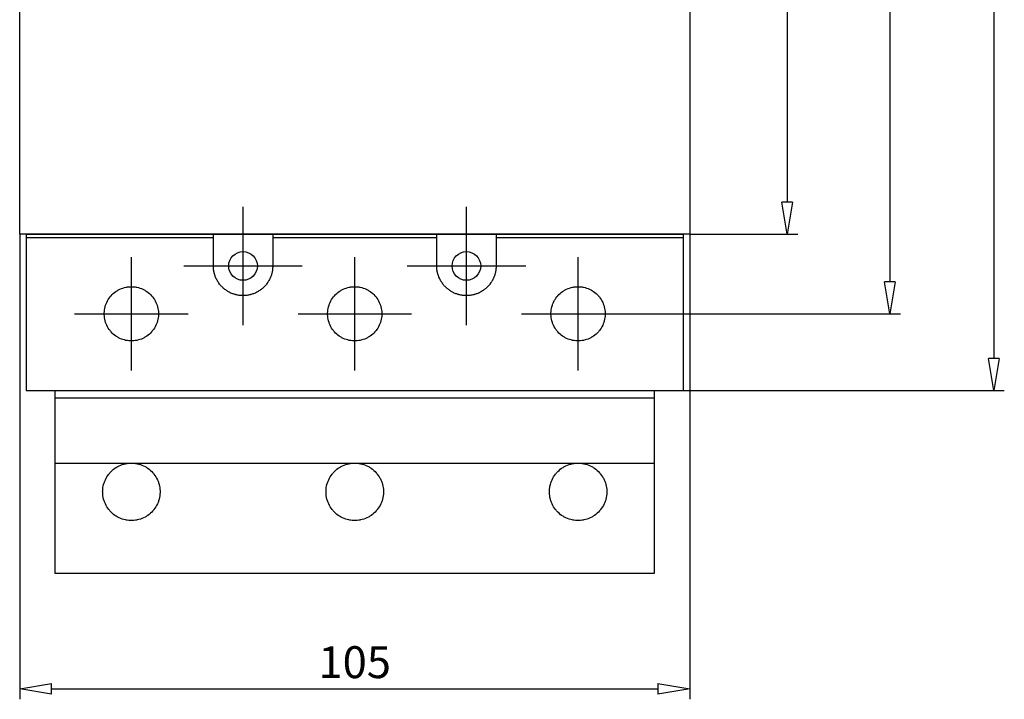
# Model space of a CAD drawing. Extents: x -331.6 to -247.8, y -392.7 to -335.
# Drawn here: x -331.6 to -300.7, y -392.7 to -371.4 of the extents above; entities that cross this region are included whole.
import ezdxf

# ---------------------------------------------------------------- set-up
doc = ezdxf.new("R2010")
doc.units = 0
doc.header["$LTSCALE"] = 0.25
doc.layers.get('0').update_dxf_attribs({"linetype": 'CONTINUOUS'})
doc.layers.add('BEM', color=3, linetype='CONTINUOUS')
doc.styles.get("Standard").update_dxf_attribs({"font": 'isocp.shx', "oblique": 15})

# ---------------------------------------------------------------- blocks, each defined once
blk = doc.blocks.new('_ClosedBlank')
at = {"layer": 'BEM', "color": 0, "lineweight": -2}
for p, q in [((-1, 0.167), (0, 0)), ((-1, 0.167), (-1, -0.167)), ((0, 0), (-1, -0.167))]:
    blk.add_line(p, q, dxfattribs=at)

msp = doc.modelspace()

# ---------------------------------------------------------------- linework, layer by layer
for p, q in [((-301.031, -347.215), (-301.031, -382.015)), ((-304.284, -349.615), (-304.284, -379.615)), ((-331.557, -378.115), (-331.557, -351.115)), ((-310.557, -351.115), (-310.557, -378.115)), ((-307.502, -352.115), (-307.502, -377.115)), ((-324.557, -380.973), (-324.557, -377.258)), ((-317.557, -380.973), (-317.557, -377.258)), ((-310.557, -378.115), (-331.557, -378.115)), ((-331.557, -378.115), (-331.557, -392.698)), ((-331.357, -378.115), (-331.357, -383.015)), ((-331.357, -378.115), (-310.757, -378.115)), ((-331.357, -378.226), (-325.487, -378.226)), ((-325.487, -379.115), (-325.487, -378.115)), ((-323.627, -378.115), (-323.627, -379.115)), ((-323.627, -378.226), (-318.487, -378.226)), ((-318.487, -379.115), (-318.487, -378.115)), ((-316.627, -378.115), (-316.627, -379.115)), ((-316.627, -378.226), (-310.757, -378.226)), ((-310.757, -383.015), (-310.757, -378.115)), ((-310.557, -378.115), (-307.17, -378.115)), ((-310.557, -378.115), (-310.557, -392.698)), ((-328.057, -382.393), (-328.057, -378.838)), ((-321.057, -382.393), (-321.057, -378.838)), ((-314.057, -382.393), (-314.057, -378.838)), ((-326.414, -379.115), (-322.699, -379.115)), ((-325.486, -379.129), (-325.487, -379.115)), ((-325.486, -379.156), (-325.486, -379.129)), ((-325.484, -379.183), (-325.486, -379.156)), ((-325.483, -379.197), (-325.484, -379.183)), ((-325.482, -379.21), (-325.483, -379.197)), ((-325.479, -379.237), (-325.482, -379.21)), ((-323.631, -379.21), (-323.635, -379.237)), ((-323.63, -379.197), (-323.631, -379.21)), ((-323.629, -379.183), (-323.63, -379.197)), ((-323.627, -379.156), (-323.629, -379.183)), ((-323.627, -379.115), (-323.627, -379.129)), ((-323.627, -379.129), (-323.627, -379.156)), ((-319.414, -379.115), (-315.699, -379.115)), ((-318.486, -379.129), (-318.487, -379.115)), ((-318.486, -379.156), (-318.486, -379.129)), ((-318.484, -379.183), (-318.486, -379.156)), ((-318.483, -379.197), (-318.484, -379.183)), ((-318.482, -379.21), (-318.483, -379.197)), ((-318.479, -379.237), (-318.482, -379.21)), ((-316.631, -379.21), (-316.635, -379.237)), ((-316.63, -379.197), (-316.631, -379.21)), ((-316.629, -379.183), (-316.63, -379.197)), ((-316.627, -379.156), (-316.629, -379.183)), ((-316.627, -379.115), (-316.627, -379.129)), ((-316.627, -379.129), (-316.627, -379.156)), ((-325.475, -379.264), (-325.479, -379.237)), ((-325.47, -379.29), (-325.475, -379.264)), ((-325.465, -379.317), (-325.47, -379.29)), ((-325.458, -379.343), (-325.465, -379.317)), ((-325.455, -379.356), (-325.458, -379.343)), ((-325.451, -379.369), (-325.455, -379.356)), ((-325.444, -379.395), (-325.451, -379.369)), ((-325.435, -379.421), (-325.444, -379.395)), ((-325.426, -379.446), (-325.435, -379.421)), ((-325.416, -379.471), (-325.426, -379.446)), ((-325.405, -379.496), (-325.416, -379.471)), ((-325.399, -379.508), (-325.405, -379.496)), ((-325.394, -379.521), (-325.399, -379.508)), ((-325.381, -379.545), (-325.394, -379.521)), ((-323.719, -379.521), (-323.732, -379.545)), ((-323.714, -379.508), (-323.719, -379.521)), ((-323.708, -379.496), (-323.714, -379.508)), ((-323.697, -379.471), (-323.708, -379.496)), ((-323.687, -379.446), (-323.697, -379.471)), ((-323.678, -379.421), (-323.687, -379.446)), ((-323.67, -379.395), (-323.678, -379.421)), ((-323.662, -379.369), (-323.67, -379.395)), ((-323.658, -379.356), (-323.662, -379.369)), ((-323.655, -379.343), (-323.658, -379.356)), ((-323.649, -379.317), (-323.655, -379.343)), ((-323.643, -379.29), (-323.649, -379.317)), ((-323.638, -379.264), (-323.643, -379.29)), ((-323.635, -379.237), (-323.638, -379.264)), ((-318.475, -379.264), (-318.479, -379.237)), ((-318.47, -379.29), (-318.475, -379.264)), ((-318.465, -379.317), (-318.47, -379.29)), ((-318.458, -379.343), (-318.465, -379.317)), ((-318.455, -379.356), (-318.458, -379.343)), ((-318.451, -379.369), (-318.455, -379.356)), ((-318.444, -379.395), (-318.451, -379.369)), ((-318.435, -379.421), (-318.444, -379.395)), ((-318.426, -379.446), (-318.435, -379.421)), ((-318.416, -379.471), (-318.426, -379.446)), ((-318.405, -379.496), (-318.416, -379.471)), ((-318.399, -379.508), (-318.405, -379.496)), ((-318.394, -379.521), (-318.399, -379.508)), ((-318.381, -379.545), (-318.394, -379.521)), ((-316.719, -379.521), (-316.732, -379.545)), ((-316.714, -379.508), (-316.719, -379.521)), ((-316.708, -379.496), (-316.714, -379.508)), ((-316.697, -379.471), (-316.708, -379.496)), ((-316.687, -379.446), (-316.697, -379.471)), ((-316.678, -379.421), (-316.687, -379.446)), ((-316.67, -379.395), (-316.678, -379.421)), ((-316.662, -379.369), (-316.67, -379.395)), ((-316.658, -379.356), (-316.662, -379.369)), ((-316.655, -379.343), (-316.658, -379.356)), ((-316.649, -379.317), (-316.655, -379.343)), ((-316.643, -379.29), (-316.649, -379.317)), ((-316.638, -379.264), (-316.643, -379.29)), ((-316.635, -379.237), (-316.638, -379.264)), ((-328.46, -379.867), (-328.416, -379.845)), ((-328.416, -379.845), (-328.37, -379.826)), ((-328.37, -379.826), (-328.324, -379.809)), ((-328.324, -379.809), (-328.277, -379.794)), ((-328.277, -379.794), (-328.228, -379.783)), ((-328.228, -379.783), (-328.204, -379.778)), ((-328.204, -379.778), (-328.18, -379.774)), ((-328.18, -379.774), (-328.131, -379.769)), ((-328.131, -379.769), (-328.081, -379.766)), ((-328.081, -379.766), (-328.057, -379.765)), ((-328.057, -379.765), (-328.032, -379.766)), ((-328.032, -379.766), (-327.982, -379.769)), ((-327.982, -379.769), (-327.933, -379.774)), ((-327.933, -379.774), (-327.909, -379.778)), ((-327.909, -379.778), (-327.885, -379.783)), ((-327.885, -379.783), (-327.837, -379.794)), ((-327.837, -379.794), (-327.789, -379.809)), ((-327.789, -379.809), (-327.743, -379.826)), ((-327.743, -379.826), (-327.697, -379.845)), ((-327.697, -379.845), (-327.653, -379.867)), ((-325.369, -379.569), (-325.381, -379.545)), ((-325.362, -379.58), (-325.369, -379.569)), ((-325.355, -379.592), (-325.362, -379.58)), ((-325.341, -379.615), (-325.355, -379.592)), ((-325.326, -379.638), (-325.341, -379.615)), ((-325.318, -379.649), (-325.326, -379.638)), ((-325.311, -379.66), (-325.318, -379.649)), ((-325.294, -379.682), (-325.311, -379.66)), ((-325.278, -379.703), (-325.294, -379.682)), ((-325.26, -379.724), (-325.278, -379.703)), ((-325.242, -379.744), (-325.26, -379.724)), ((-325.224, -379.763), (-325.242, -379.744)), ((-325.214, -379.773), (-325.224, -379.763)), ((-325.205, -379.783), (-325.214, -379.773)), ((-325.185, -379.801), (-325.205, -379.783)), ((-325.165, -379.819), (-325.185, -379.801)), ((-325.144, -379.836), (-325.165, -379.819)), ((-325.123, -379.853), (-325.144, -379.836)), ((-323.969, -379.836), (-323.99, -379.853)), ((-323.948, -379.819), (-323.969, -379.836)), ((-323.928, -379.801), (-323.948, -379.819)), ((-323.909, -379.783), (-323.928, -379.801)), ((-323.899, -379.773), (-323.909, -379.783)), ((-323.889, -379.763), (-323.899, -379.773)), ((-323.871, -379.744), (-323.889, -379.763)), ((-323.853, -379.724), (-323.871, -379.744)), ((-323.836, -379.703), (-323.853, -379.724)), ((-323.819, -379.682), (-323.836, -379.703)), ((-323.803, -379.66), (-323.819, -379.682)), ((-323.795, -379.649), (-323.803, -379.66)), ((-323.787, -379.638), (-323.795, -379.649)), ((-323.772, -379.615), (-323.787, -379.638)), ((-323.758, -379.592), (-323.772, -379.615)), ((-323.751, -379.58), (-323.758, -379.592)), ((-323.744, -379.569), (-323.751, -379.58)), ((-323.732, -379.545), (-323.744, -379.569)), ((-321.46, -379.867), (-321.416, -379.845)), ((-321.416, -379.845), (-321.37, -379.826)), ((-321.37, -379.826), (-321.324, -379.809)), ((-321.324, -379.809), (-321.277, -379.794)), ((-321.277, -379.794), (-321.228, -379.783)), ((-321.228, -379.783), (-321.204, -379.778)), ((-321.204, -379.778), (-321.18, -379.774)), ((-321.18, -379.774), (-321.131, -379.769)), ((-321.131, -379.769), (-321.081, -379.766)), ((-321.081, -379.766), (-321.057, -379.765)), ((-321.057, -379.765), (-321.032, -379.766)), ((-321.032, -379.766), (-320.982, -379.769)), ((-320.982, -379.769), (-320.933, -379.774)), ((-320.933, -379.774), (-320.909, -379.778)), ((-320.909, -379.778), (-320.885, -379.783)), ((-320.885, -379.783), (-320.837, -379.794)), ((-320.837, -379.794), (-320.789, -379.809)), ((-320.789, -379.809), (-320.743, -379.826)), ((-320.743, -379.826), (-320.697, -379.845)), ((-320.697, -379.845), (-320.653, -379.867)), ((-318.369, -379.569), (-318.381, -379.545)), ((-318.362, -379.58), (-318.369, -379.569)), ((-318.355, -379.592), (-318.362, -379.58)), ((-318.341, -379.615), (-318.355, -379.592)), ((-318.326, -379.638), (-318.341, -379.615)), ((-318.318, -379.649), (-318.326, -379.638)), ((-318.311, -379.66), (-318.318, -379.649)), ((-318.294, -379.682), (-318.311, -379.66)), ((-318.278, -379.703), (-318.294, -379.682)), ((-318.26, -379.724), (-318.278, -379.703)), ((-318.242, -379.744), (-318.26, -379.724)), ((-318.224, -379.763), (-318.242, -379.744)), ((-318.214, -379.773), (-318.224, -379.763)), ((-318.205, -379.783), (-318.214, -379.773)), ((-318.185, -379.801), (-318.205, -379.783)), ((-318.165, -379.819), (-318.185, -379.801)), ((-318.144, -379.836), (-318.165, -379.819)), ((-318.123, -379.853), (-318.144, -379.836)), ((-316.969, -379.836), (-316.99, -379.853)), ((-316.948, -379.819), (-316.969, -379.836)), ((-316.928, -379.801), (-316.948, -379.819)), ((-316.909, -379.783), (-316.928, -379.801)), ((-316.899, -379.773), (-316.909, -379.783)), ((-316.889, -379.763), (-316.899, -379.773)), ((-316.871, -379.744), (-316.889, -379.763)), ((-316.853, -379.724), (-316.871, -379.744)), ((-316.836, -379.703), (-316.853, -379.724)), ((-316.819, -379.682), (-316.836, -379.703)), ((-316.803, -379.66), (-316.819, -379.682)), ((-316.795, -379.649), (-316.803, -379.66)), ((-316.787, -379.638), (-316.795, -379.649)), ((-316.772, -379.615), (-316.787, -379.638)), ((-316.758, -379.592), (-316.772, -379.615)), ((-316.751, -379.58), (-316.758, -379.592)), ((-316.744, -379.569), (-316.751, -379.58)), ((-316.732, -379.545), (-316.744, -379.569)), ((-314.46, -379.867), (-314.416, -379.845)), ((-314.416, -379.845), (-314.37, -379.826)), ((-314.37, -379.826), (-314.324, -379.809)), ((-314.324, -379.809), (-314.277, -379.794)), ((-314.277, -379.794), (-314.228, -379.783)), ((-314.228, -379.783), (-314.204, -379.778)), ((-314.204, -379.778), (-314.18, -379.774)), ((-314.18, -379.774), (-314.131, -379.769)), ((-314.131, -379.769), (-314.081, -379.766)), ((-314.081, -379.766), (-314.057, -379.765)), ((-314.057, -379.765), (-314.032, -379.766)), ((-314.032, -379.766), (-313.982, -379.769)), ((-313.982, -379.769), (-313.933, -379.774)), ((-313.933, -379.774), (-313.909, -379.778)), ((-313.909, -379.778), (-313.885, -379.783)), ((-313.885, -379.783), (-313.837, -379.794)), ((-313.837, -379.794), (-313.789, -379.809)), ((-313.789, -379.809), (-313.743, -379.826)), ((-313.743, -379.826), (-313.697, -379.845)), ((-313.697, -379.845), (-313.653, -379.867)), ((-328.78, -380.169), (-328.753, -380.128)), ((-328.753, -380.128), (-328.723, -380.088)), ((-328.723, -380.088), (-328.708, -380.069)), ((-328.708, -380.069), (-328.692, -380.05)), ((-328.692, -380.05), (-328.658, -380.014)), ((-328.658, -380.014), (-328.622, -379.98)), ((-328.622, -379.98), (-328.584, -379.949)), ((-328.584, -379.949), (-328.544, -379.919)), ((-328.544, -379.919), (-328.503, -379.892)), ((-328.503, -379.892), (-328.482, -379.879)), ((-328.482, -379.879), (-328.46, -379.867)), ((-327.653, -379.867), (-327.632, -379.879)), ((-327.632, -379.879), (-327.61, -379.892)), ((-327.61, -379.892), (-327.569, -379.919)), ((-327.569, -379.919), (-327.529, -379.949)), ((-327.529, -379.949), (-327.491, -379.98)), ((-327.491, -379.98), (-327.456, -380.014)), ((-327.456, -380.014), (-327.422, -380.05)), ((-327.422, -380.05), (-327.405, -380.069)), ((-327.405, -380.069), (-327.39, -380.088)), ((-327.39, -380.088), (-327.36, -380.128)), ((-327.36, -380.128), (-327.333, -380.169)), ((-325.101, -379.869), (-325.123, -379.853)), ((-325.09, -379.877), (-325.101, -379.869)), ((-325.079, -379.885), (-325.09, -379.877)), ((-325.056, -379.9), (-325.079, -379.885)), ((-325.033, -379.914), (-325.056, -379.9)), ((-325.01, -379.928), (-325.033, -379.914)), ((-324.986, -379.94), (-325.01, -379.928)), ((-324.962, -379.953), (-324.986, -379.94)), ((-324.95, -379.958), (-324.962, -379.953)), ((-324.937, -379.964), (-324.95, -379.958)), ((-324.912, -379.975), (-324.937, -379.964)), ((-324.887, -379.985), (-324.912, -379.975)), ((-324.862, -379.994), (-324.887, -379.985)), ((-324.836, -380.002), (-324.862, -379.994)), ((-324.81, -380.01), (-324.836, -380.002)), ((-324.797, -380.014), (-324.81, -380.01)), ((-324.784, -380.017), (-324.797, -380.014)), ((-324.758, -380.023), (-324.784, -380.017)), ((-324.731, -380.029), (-324.758, -380.023)), ((-324.705, -380.034), (-324.731, -380.029)), ((-324.678, -380.038), (-324.705, -380.034)), ((-324.651, -380.041), (-324.678, -380.038)), ((-324.638, -380.042), (-324.651, -380.041)), ((-324.624, -380.043), (-324.638, -380.042)), ((-324.597, -380.045), (-324.624, -380.043)), ((-324.57, -380.045), (-324.597, -380.045)), ((-324.557, -380.045), (-324.57, -380.045)), ((-324.543, -380.045), (-324.557, -380.045)), ((-324.516, -380.045), (-324.543, -380.045)), ((-324.489, -380.043), (-324.516, -380.045)), ((-324.475, -380.042), (-324.489, -380.043)), ((-324.462, -380.041), (-324.475, -380.042)), ((-324.435, -380.038), (-324.462, -380.041)), ((-324.408, -380.034), (-324.435, -380.038)), ((-324.382, -380.029), (-324.408, -380.034)), ((-324.355, -380.023), (-324.382, -380.029)), ((-324.329, -380.017), (-324.355, -380.023)), ((-324.316, -380.014), (-324.329, -380.017)), ((-324.303, -380.01), (-324.316, -380.014)), ((-324.277, -380.002), (-324.303, -380.01)), ((-324.251, -379.994), (-324.277, -380.002)), ((-324.226, -379.985), (-324.251, -379.994)), ((-324.201, -379.975), (-324.226, -379.985)), ((-324.176, -379.964), (-324.201, -379.975)), ((-324.164, -379.958), (-324.176, -379.964)), ((-324.151, -379.953), (-324.164, -379.958)), ((-324.127, -379.94), (-324.151, -379.953)), ((-324.103, -379.928), (-324.127, -379.94)), ((-324.08, -379.914), (-324.103, -379.928)), ((-324.057, -379.9), (-324.08, -379.914)), ((-324.034, -379.885), (-324.057, -379.9)), ((-324.023, -379.877), (-324.034, -379.885)), ((-324.012, -379.869), (-324.023, -379.877)), ((-323.99, -379.853), (-324.012, -379.869)), ((-321.78, -380.169), (-321.753, -380.128)), ((-321.753, -380.128), (-321.723, -380.088)), ((-321.723, -380.088), (-321.708, -380.069)), ((-321.708, -380.069), (-321.692, -380.05)), ((-321.692, -380.05), (-321.658, -380.014)), ((-321.658, -380.014), (-321.622, -379.98)), ((-321.622, -379.98), (-321.584, -379.949)), ((-321.584, -379.949), (-321.544, -379.919)), ((-321.544, -379.919), (-321.503, -379.892)), ((-321.503, -379.892), (-321.482, -379.879)), ((-321.482, -379.879), (-321.46, -379.867)), ((-320.653, -379.867), (-320.632, -379.879)), ((-320.632, -379.879), (-320.61, -379.892)), ((-320.61, -379.892), (-320.569, -379.919)), ((-320.569, -379.919), (-320.529, -379.949)), ((-320.529, -379.949), (-320.491, -379.98)), ((-320.491, -379.98), (-320.456, -380.014)), ((-320.456, -380.014), (-320.422, -380.05)), ((-320.422, -380.05), (-320.405, -380.069)), ((-320.405, -380.069), (-320.39, -380.088)), ((-320.39, -380.088), (-320.36, -380.128)), ((-320.36, -380.128), (-320.333, -380.169)), ((-318.101, -379.869), (-318.123, -379.853)), ((-318.09, -379.877), (-318.101, -379.869)), ((-318.079, -379.885), (-318.09, -379.877)), ((-318.056, -379.9), (-318.079, -379.885)), ((-318.033, -379.914), (-318.056, -379.9)), ((-318.01, -379.928), (-318.033, -379.914)), ((-317.986, -379.94), (-318.01, -379.928)), ((-317.962, -379.953), (-317.986, -379.94)), ((-317.95, -379.958), (-317.962, -379.953)), ((-317.937, -379.964), (-317.95, -379.958)), ((-317.912, -379.975), (-317.937, -379.964)), ((-317.887, -379.985), (-317.912, -379.975)), ((-317.862, -379.994), (-317.887, -379.985)), ((-317.836, -380.002), (-317.862, -379.994)), ((-317.81, -380.01), (-317.836, -380.002)), ((-317.797, -380.014), (-317.81, -380.01)), ((-317.784, -380.017), (-317.797, -380.014)), ((-317.758, -380.023), (-317.784, -380.017)), ((-317.731, -380.029), (-317.758, -380.023)), ((-317.705, -380.034), (-317.731, -380.029)), ((-317.678, -380.038), (-317.705, -380.034)), ((-317.651, -380.041), (-317.678, -380.038)), ((-317.638, -380.042), (-317.651, -380.041)), ((-317.624, -380.043), (-317.638, -380.042)), ((-317.597, -380.045), (-317.624, -380.043)), ((-317.57, -380.045), (-317.597, -380.045)), ((-317.557, -380.045), (-317.57, -380.045)), ((-317.543, -380.045), (-317.557, -380.045)), ((-317.516, -380.045), (-317.543, -380.045)), ((-317.489, -380.043), (-317.516, -380.045)), ((-317.475, -380.042), (-317.489, -380.043)), ((-317.462, -380.041), (-317.475, -380.042)), ((-317.435, -380.038), (-317.462, -380.041)), ((-317.408, -380.034), (-317.435, -380.038)), ((-317.382, -380.029), (-317.408, -380.034)), ((-317.355, -380.023), (-317.382, -380.029)), ((-317.329, -380.017), (-317.355, -380.023)), ((-317.316, -380.014), (-317.329, -380.017)), ((-317.303, -380.01), (-317.316, -380.014)), ((-317.277, -380.002), (-317.303, -380.01)), ((-317.251, -379.994), (-317.277, -380.002)), ((-317.226, -379.985), (-317.251, -379.994)), ((-317.201, -379.975), (-317.226, -379.985)), ((-317.176, -379.964), (-317.201, -379.975)), ((-317.164, -379.958), (-317.176, -379.964)), ((-317.151, -379.953), (-317.164, -379.958)), ((-317.127, -379.94), (-317.151, -379.953)), ((-317.103, -379.928), (-317.127, -379.94)), ((-317.08, -379.914), (-317.103, -379.928)), ((-317.057, -379.9), (-317.08, -379.914)), ((-317.034, -379.885), (-317.057, -379.9)), ((-317.023, -379.877), (-317.034, -379.885)), ((-317.012, -379.869), (-317.023, -379.877)), ((-316.99, -379.853), (-317.012, -379.869)), ((-314.78, -380.169), (-314.753, -380.128)), ((-314.753, -380.128), (-314.723, -380.088)), ((-314.723, -380.088), (-314.708, -380.069)), ((-314.708, -380.069), (-314.692, -380.05)), ((-314.692, -380.05), (-314.658, -380.014)), ((-314.658, -380.014), (-314.622, -379.98)), ((-314.622, -379.98), (-314.584, -379.949)), ((-314.584, -379.949), (-314.544, -379.919)), ((-314.544, -379.919), (-314.503, -379.892)), ((-314.503, -379.892), (-314.482, -379.879)), ((-314.482, -379.879), (-314.46, -379.867)), ((-313.653, -379.867), (-313.632, -379.879)), ((-313.632, -379.879), (-313.61, -379.892)), ((-313.61, -379.892), (-313.569, -379.919)), ((-313.569, -379.919), (-313.529, -379.949)), ((-313.529, -379.949), (-313.491, -379.98)), ((-313.491, -379.98), (-313.456, -380.014)), ((-313.456, -380.014), (-313.422, -380.05)), ((-313.422, -380.05), (-313.405, -380.069)), ((-313.405, -380.069), (-313.39, -380.088)), ((-313.39, -380.088), (-313.36, -380.128)), ((-313.36, -380.128), (-313.333, -380.169)), ((-328.898, -380.492), (-328.889, -380.444)), ((-328.889, -380.444), (-328.878, -380.395)), ((-328.878, -380.395), (-328.863, -380.348)), ((-328.863, -380.348), (-328.855, -380.325)), ((-328.855, -380.325), (-328.846, -380.302)), ((-328.846, -380.302), (-328.827, -380.256)), ((-328.827, -380.256), (-328.805, -380.212)), ((-328.805, -380.212), (-328.793, -380.19)), ((-328.793, -380.19), (-328.78, -380.169)), ((-327.333, -380.169), (-327.32, -380.19)), ((-327.32, -380.19), (-327.308, -380.212)), ((-327.308, -380.212), (-327.286, -380.256)), ((-327.286, -380.256), (-327.267, -380.302)), ((-327.267, -380.302), (-327.258, -380.325)), ((-327.258, -380.325), (-327.25, -380.348)), ((-327.25, -380.348), (-327.236, -380.395)), ((-327.236, -380.395), (-327.224, -380.444)), ((-327.224, -380.444), (-327.216, -380.492)), ((-321.898, -380.492), (-321.889, -380.444)), ((-321.889, -380.444), (-321.878, -380.395)), ((-321.878, -380.395), (-321.863, -380.348)), ((-321.863, -380.348), (-321.855, -380.325)), ((-321.855, -380.325), (-321.846, -380.302)), ((-321.846, -380.302), (-321.827, -380.256)), ((-321.827, -380.256), (-321.805, -380.212)), ((-321.805, -380.212), (-321.793, -380.19)), ((-321.793, -380.19), (-321.78, -380.169)), ((-320.333, -380.169), (-320.32, -380.19)), ((-320.32, -380.19), (-320.308, -380.212)), ((-320.308, -380.212), (-320.286, -380.256)), ((-320.286, -380.256), (-320.267, -380.302)), ((-320.267, -380.302), (-320.258, -380.325)), ((-320.258, -380.325), (-320.25, -380.348)), ((-320.25, -380.348), (-320.236, -380.395)), ((-320.236, -380.395), (-320.224, -380.444)), ((-320.224, -380.444), (-320.216, -380.492)), ((-314.898, -380.492), (-314.889, -380.444)), ((-314.889, -380.444), (-314.878, -380.395)), ((-314.878, -380.395), (-314.863, -380.348)), ((-314.863, -380.348), (-314.855, -380.325)), ((-314.855, -380.325), (-314.846, -380.302)), ((-314.846, -380.302), (-314.827, -380.256)), ((-314.827, -380.256), (-314.805, -380.212)), ((-314.805, -380.212), (-314.793, -380.19)), ((-314.793, -380.19), (-314.78, -380.169)), ((-313.333, -380.169), (-313.32, -380.19)), ((-313.32, -380.19), (-313.308, -380.212)), ((-313.308, -380.212), (-313.286, -380.256)), ((-313.286, -380.256), (-313.267, -380.302)), ((-313.267, -380.302), (-313.258, -380.325)), ((-313.258, -380.325), (-313.25, -380.348)), ((-313.25, -380.348), (-313.236, -380.395)), ((-313.236, -380.395), (-313.224, -380.444)), ((-313.224, -380.444), (-313.216, -380.492)), ((-329.834, -380.615), (-326.279, -380.615)), ((-328.907, -380.615), (-328.906, -380.591)), ((-328.906, -380.64), (-328.907, -380.615)), ((-328.906, -380.591), (-328.903, -380.541)), ((-328.903, -380.69), (-328.906, -380.64)), ((-328.903, -380.541), (-328.898, -380.492)), ((-328.898, -380.739), (-328.903, -380.69)), ((-328.889, -380.787), (-328.898, -380.739)), ((-327.216, -380.739), (-327.224, -380.787)), ((-327.216, -380.492), (-327.21, -380.541)), ((-327.21, -380.69), (-327.216, -380.739)), ((-327.21, -380.541), (-327.207, -380.591)), ((-327.207, -380.64), (-327.21, -380.69)), ((-327.207, -380.591), (-327.207, -380.615)), ((-327.207, -380.615), (-327.207, -380.64)), ((-322.834, -380.615), (-319.279, -380.615)), ((-321.907, -380.615), (-321.906, -380.591)), ((-321.906, -380.64), (-321.907, -380.615)), ((-321.906, -380.591), (-321.903, -380.541)), ((-321.903, -380.69), (-321.906, -380.64)), ((-321.903, -380.541), (-321.898, -380.492)), ((-321.898, -380.739), (-321.903, -380.69)), ((-321.889, -380.787), (-321.898, -380.739)), ((-320.216, -380.739), (-320.224, -380.787)), ((-320.216, -380.492), (-320.21, -380.541)), ((-320.21, -380.69), (-320.216, -380.739)), ((-320.21, -380.541), (-320.207, -380.591)), ((-320.207, -380.64), (-320.21, -380.69)), ((-320.207, -380.591), (-320.207, -380.615)), ((-320.207, -380.615), (-320.207, -380.64)), ((-315.834, -380.615), (-312.279, -380.615)), ((-314.907, -380.615), (-314.906, -380.591)), ((-314.906, -380.64), (-314.907, -380.615)), ((-314.906, -380.591), (-314.903, -380.541)), ((-314.903, -380.69), (-314.906, -380.64)), ((-314.903, -380.541), (-314.898, -380.492)), ((-314.898, -380.739), (-314.903, -380.69)), ((-314.889, -380.787), (-314.898, -380.739)), ((-313.216, -380.739), (-313.224, -380.787)), ((-313.216, -380.492), (-313.21, -380.541)), ((-313.21, -380.69), (-313.216, -380.739)), ((-313.21, -380.541), (-313.207, -380.591)), ((-313.207, -380.64), (-313.21, -380.69)), ((-313.207, -380.591), (-313.207, -380.615)), ((-313.207, -380.615), (-313.207, -380.64)), ((-312.279, -380.615), (-303.952, -380.615)), ((-328.878, -380.835), (-328.889, -380.787)), ((-328.863, -380.883), (-328.878, -380.835)), ((-328.855, -380.906), (-328.863, -380.883)), ((-328.846, -380.929), (-328.855, -380.906)), ((-328.827, -380.975), (-328.846, -380.929)), ((-328.805, -381.019), (-328.827, -380.975)), ((-328.78, -381.062), (-328.805, -381.019)), ((-328.753, -381.103), (-328.78, -381.062)), ((-327.333, -381.062), (-327.36, -381.103)), ((-327.308, -381.019), (-327.333, -381.062)), ((-327.286, -380.975), (-327.308, -381.019)), ((-327.267, -380.929), (-327.286, -380.975)), ((-327.258, -380.906), (-327.267, -380.929)), ((-327.25, -380.883), (-327.258, -380.906)), ((-327.236, -380.835), (-327.25, -380.883)), ((-327.224, -380.787), (-327.236, -380.835)), ((-321.878, -380.835), (-321.889, -380.787)), ((-321.863, -380.883), (-321.878, -380.835)), ((-321.855, -380.906), (-321.863, -380.883)), ((-321.846, -380.929), (-321.855, -380.906)), ((-321.827, -380.975), (-321.846, -380.929)), ((-321.805, -381.019), (-321.827, -380.975)), ((-321.78, -381.062), (-321.805, -381.019)), ((-321.753, -381.103), (-321.78, -381.062)), ((-320.333, -381.062), (-320.36, -381.103)), ((-320.308, -381.019), (-320.333, -381.062)), ((-320.286, -380.975), (-320.308, -381.019)), ((-320.267, -380.929), (-320.286, -380.975)), ((-320.258, -380.906), (-320.267, -380.929)), ((-320.25, -380.883), (-320.258, -380.906)), ((-320.236, -380.835), (-320.25, -380.883)), ((-320.224, -380.787), (-320.236, -380.835)), ((-314.878, -380.835), (-314.889, -380.787)), ((-314.863, -380.883), (-314.878, -380.835)), ((-314.855, -380.906), (-314.863, -380.883)), ((-314.846, -380.929), (-314.855, -380.906)), ((-314.827, -380.975), (-314.846, -380.929)), ((-314.805, -381.019), (-314.827, -380.975)), ((-314.78, -381.062), (-314.805, -381.019)), ((-314.753, -381.103), (-314.78, -381.062)), ((-313.333, -381.062), (-313.36, -381.103)), ((-313.308, -381.019), (-313.333, -381.062)), ((-313.286, -380.975), (-313.308, -381.019)), ((-313.267, -380.929), (-313.286, -380.975)), ((-313.258, -380.906), (-313.267, -380.929)), ((-313.25, -380.883), (-313.258, -380.906)), ((-313.236, -380.835), (-313.25, -380.883)), ((-313.224, -380.787), (-313.236, -380.835)), ((-328.723, -381.143), (-328.753, -381.103)), ((-328.708, -381.162), (-328.723, -381.143)), ((-328.692, -381.181), (-328.708, -381.162)), ((-328.658, -381.217), (-328.692, -381.181)), ((-328.622, -381.25), (-328.658, -381.217)), ((-328.584, -381.282), (-328.622, -381.25)), ((-328.544, -381.312), (-328.584, -381.282)), ((-328.503, -381.339), (-328.544, -381.312)), ((-328.482, -381.352), (-328.503, -381.339)), ((-328.46, -381.364), (-328.482, -381.352)), ((-328.416, -381.386), (-328.46, -381.364)), ((-328.37, -381.405), (-328.416, -381.386)), ((-327.697, -381.386), (-327.743, -381.405)), ((-327.653, -381.364), (-327.697, -381.386)), ((-327.632, -381.352), (-327.653, -381.364)), ((-327.61, -381.339), (-327.632, -381.352)), ((-327.569, -381.312), (-327.61, -381.339)), ((-327.529, -381.282), (-327.569, -381.312)), ((-327.491, -381.25), (-327.529, -381.282)), ((-327.456, -381.217), (-327.491, -381.25)), ((-327.422, -381.181), (-327.456, -381.217)), ((-327.405, -381.162), (-327.422, -381.181)), ((-327.39, -381.143), (-327.405, -381.162)), ((-327.36, -381.103), (-327.39, -381.143)), ((-321.723, -381.143), (-321.753, -381.103)), ((-321.708, -381.162), (-321.723, -381.143)), ((-321.692, -381.181), (-321.708, -381.162)), ((-321.658, -381.217), (-321.692, -381.181)), ((-321.622, -381.25), (-321.658, -381.217)), ((-321.584, -381.282), (-321.622, -381.25)), ((-321.544, -381.312), (-321.584, -381.282)), ((-321.503, -381.339), (-321.544, -381.312)), ((-321.482, -381.352), (-321.503, -381.339)), ((-321.46, -381.364), (-321.482, -381.352)), ((-321.416, -381.386), (-321.46, -381.364)), ((-321.37, -381.405), (-321.416, -381.386)), ((-320.697, -381.386), (-320.743, -381.405)), ((-320.653, -381.364), (-320.697, -381.386)), ((-320.632, -381.352), (-320.653, -381.364)), ((-320.61, -381.339), (-320.632, -381.352)), ((-320.569, -381.312), (-320.61, -381.339)), ((-320.529, -381.282), (-320.569, -381.312)), ((-320.491, -381.25), (-320.529, -381.282)), ((-320.456, -381.217), (-320.491, -381.25)), ((-320.422, -381.181), (-320.456, -381.217)), ((-320.405, -381.162), (-320.422, -381.181)), ((-320.39, -381.143), (-320.405, -381.162)), ((-320.36, -381.103), (-320.39, -381.143)), ((-314.723, -381.143), (-314.753, -381.103)), ((-314.708, -381.162), (-314.723, -381.143)), ((-314.692, -381.181), (-314.708, -381.162)), ((-314.658, -381.217), (-314.692, -381.181)), ((-314.622, -381.25), (-314.658, -381.217)), ((-314.584, -381.282), (-314.622, -381.25)), ((-314.544, -381.312), (-314.584, -381.282)), ((-314.503, -381.339), (-314.544, -381.312)), ((-314.482, -381.352), (-314.503, -381.339)), ((-314.46, -381.364), (-314.482, -381.352)), ((-314.416, -381.386), (-314.46, -381.364)), ((-314.37, -381.405), (-314.416, -381.386)), ((-313.697, -381.386), (-313.743, -381.405)), ((-313.653, -381.364), (-313.697, -381.386)), ((-313.632, -381.352), (-313.653, -381.364)), ((-313.61, -381.339), (-313.632, -381.352)), ((-313.569, -381.312), (-313.61, -381.339)), ((-313.529, -381.282), (-313.569, -381.312)), ((-313.491, -381.25), (-313.529, -381.282)), ((-313.456, -381.217), (-313.491, -381.25)), ((-313.422, -381.181), (-313.456, -381.217)), ((-313.405, -381.162), (-313.422, -381.181)), ((-313.39, -381.143), (-313.405, -381.162)), ((-313.36, -381.103), (-313.39, -381.143)), ((-328.324, -381.422), (-328.37, -381.405)), ((-328.277, -381.436), (-328.324, -381.422)), ((-328.228, -381.448), (-328.277, -381.436)), ((-328.204, -381.453), (-328.228, -381.448)), ((-328.18, -381.456), (-328.204, -381.453)), ((-328.131, -381.462), (-328.18, -381.456)), ((-328.081, -381.465), (-328.131, -381.462)), ((-328.057, -381.465), (-328.081, -381.465)), ((-328.032, -381.465), (-328.057, -381.465)), ((-327.982, -381.462), (-328.032, -381.465)), ((-327.933, -381.456), (-327.982, -381.462)), ((-327.909, -381.453), (-327.933, -381.456)), ((-327.885, -381.448), (-327.909, -381.453)), ((-327.837, -381.436), (-327.885, -381.448)), ((-327.789, -381.422), (-327.837, -381.436)), ((-327.743, -381.405), (-327.789, -381.422)), ((-321.324, -381.422), (-321.37, -381.405)), ((-321.277, -381.436), (-321.324, -381.422)), ((-321.228, -381.448), (-321.277, -381.436)), ((-321.204, -381.453), (-321.228, -381.448)), ((-321.18, -381.456), (-321.204, -381.453)), ((-321.131, -381.462), (-321.18, -381.456)), ((-321.081, -381.465), (-321.131, -381.462)), ((-321.057, -381.465), (-321.081, -381.465)), ((-321.032, -381.465), (-321.057, -381.465)), ((-320.982, -381.462), (-321.032, -381.465)), ((-320.933, -381.456), (-320.982, -381.462)), ((-320.909, -381.453), (-320.933, -381.456)), ((-320.885, -381.448), (-320.909, -381.453)), ((-320.837, -381.436), (-320.885, -381.448)), ((-320.789, -381.422), (-320.837, -381.436)), ((-320.743, -381.405), (-320.789, -381.422)), ((-314.324, -381.422), (-314.37, -381.405)), ((-314.277, -381.436), (-314.324, -381.422)), ((-314.228, -381.448), (-314.277, -381.436)), ((-314.204, -381.453), (-314.228, -381.448)), ((-314.18, -381.456), (-314.204, -381.453)), ((-314.131, -381.462), (-314.18, -381.456)), ((-314.081, -381.465), (-314.131, -381.462)), ((-314.057, -381.465), (-314.081, -381.465)), ((-314.032, -381.465), (-314.057, -381.465)), ((-313.982, -381.462), (-314.032, -381.465)), ((-313.933, -381.456), (-313.982, -381.462)), ((-313.909, -381.453), (-313.933, -381.456)), ((-313.885, -381.448), (-313.909, -381.453)), ((-313.837, -381.436), (-313.885, -381.448)), ((-313.789, -381.422), (-313.837, -381.436)), ((-313.743, -381.405), (-313.789, -381.422)), ((-331.357, -383.015), (-310.757, -383.015)), ((-330.457, -383.015), (-330.457, -388.746)), ((-311.657, -388.746), (-311.657, -383.015)), ((-310.757, -383.015), (-300.699, -383.015)), ((-330.457, -383.246), (-311.657, -383.246)), ((-330.457, -385.295), (-311.657, -385.295)), ((-328.507, -385.415), (-328.484, -385.403)), ((-328.484, -385.403), (-328.437, -385.379)), ((-328.437, -385.379), (-328.389, -385.358)), ((-328.389, -385.358), (-328.34, -385.341)), ((-328.34, -385.341), (-328.289, -385.326)), ((-328.289, -385.326), (-328.239, -385.313)), ((-328.239, -385.313), (-328.213, -385.309)), ((-328.213, -385.309), (-328.187, -385.304)), ((-328.187, -385.304), (-328.135, -385.298)), ((-328.135, -385.298), (-328.083, -385.295)), ((-328.083, -385.295), (-328.057, -385.295)), ((-328.057, -385.295), (-328.03, -385.295)), ((-328.03, -385.295), (-327.978, -385.298)), ((-327.978, -385.298), (-327.926, -385.304)), ((-327.926, -385.304), (-327.9, -385.309)), ((-327.9, -385.309), (-327.875, -385.313)), ((-327.875, -385.313), (-327.824, -385.326)), ((-327.824, -385.326), (-327.773, -385.341)), ((-327.773, -385.341), (-327.724, -385.358)), ((-327.724, -385.358), (-327.676, -385.379)), ((-327.676, -385.379), (-327.629, -385.403)), ((-327.629, -385.403), (-327.607, -385.415)), ((-321.507, -385.415), (-321.484, -385.403)), ((-321.484, -385.403), (-321.437, -385.379)), ((-321.437, -385.379), (-321.389, -385.358)), ((-321.389, -385.358), (-321.34, -385.341)), ((-321.34, -385.341), (-321.289, -385.326)), ((-321.289, -385.326), (-321.239, -385.313)), ((-321.239, -385.313), (-321.213, -385.309)), ((-321.213, -385.309), (-321.187, -385.304)), ((-321.187, -385.304), (-321.135, -385.298)), ((-321.135, -385.298), (-321.083, -385.295)), ((-321.083, -385.295), (-321.057, -385.295)), ((-321.057, -385.295), (-321.03, -385.295)), ((-321.03, -385.295), (-320.978, -385.298)), ((-320.978, -385.298), (-320.926, -385.304)), ((-320.926, -385.304), (-320.9, -385.309)), ((-320.9, -385.309), (-320.875, -385.313)), ((-320.875, -385.313), (-320.824, -385.326)), ((-320.824, -385.326), (-320.773, -385.341)), ((-320.773, -385.341), (-320.724, -385.358)), ((-320.724, -385.358), (-320.676, -385.379)), ((-320.676, -385.379), (-320.629, -385.403)), ((-320.629, -385.403), (-320.607, -385.415)), ((-314.507, -385.415), (-314.484, -385.403)), ((-314.484, -385.403), (-314.437, -385.379)), ((-314.437, -385.379), (-314.389, -385.358)), ((-314.389, -385.358), (-314.34, -385.341)), ((-314.34, -385.341), (-314.289, -385.326)), ((-314.289, -385.326), (-314.239, -385.313)), ((-314.239, -385.313), (-314.213, -385.309)), ((-314.213, -385.309), (-314.187, -385.304)), ((-314.187, -385.304), (-314.135, -385.298)), ((-314.135, -385.298), (-314.083, -385.295)), ((-314.083, -385.295), (-314.057, -385.295)), ((-314.057, -385.295), (-314.03, -385.295)), ((-314.03, -385.295), (-313.978, -385.298)), ((-313.978, -385.298), (-313.926, -385.304)), ((-313.926, -385.304), (-313.9, -385.309)), ((-313.9, -385.309), (-313.875, -385.313)), ((-313.875, -385.313), (-313.824, -385.326)), ((-313.824, -385.326), (-313.773, -385.341)), ((-313.773, -385.341), (-313.724, -385.358)), ((-313.724, -385.358), (-313.676, -385.379)), ((-313.676, -385.379), (-313.629, -385.403)), ((-313.629, -385.403), (-313.607, -385.415)), ((-328.823, -385.722), (-328.794, -385.679)), ((-328.794, -385.679), (-328.763, -385.637)), ((-328.763, -385.637), (-328.746, -385.616)), ((-328.746, -385.616), (-328.729, -385.597)), ((-328.729, -385.597), (-328.693, -385.558)), ((-328.693, -385.558), (-328.655, -385.523)), ((-328.655, -385.523), (-328.615, -385.489)), ((-328.615, -385.489), (-328.573, -385.458)), ((-328.573, -385.458), (-328.529, -385.429)), ((-328.529, -385.429), (-328.507, -385.415)), ((-327.607, -385.415), (-327.584, -385.429)), ((-327.584, -385.429), (-327.54, -385.458)), ((-327.54, -385.458), (-327.498, -385.489)), ((-327.498, -385.489), (-327.458, -385.523)), ((-327.458, -385.523), (-327.42, -385.558)), ((-327.42, -385.558), (-327.384, -385.597)), ((-327.384, -385.597), (-327.367, -385.616)), ((-327.367, -385.616), (-327.351, -385.637)), ((-327.351, -385.637), (-327.319, -385.679)), ((-327.319, -385.679), (-327.291, -385.722)), ((-321.823, -385.722), (-321.794, -385.679)), ((-321.794, -385.679), (-321.763, -385.637)), ((-321.763, -385.637), (-321.746, -385.616)), ((-321.746, -385.616), (-321.729, -385.597)), ((-321.729, -385.597), (-321.693, -385.558)), ((-321.693, -385.558), (-321.655, -385.523)), ((-321.655, -385.523), (-321.615, -385.489)), ((-321.615, -385.489), (-321.573, -385.458)), ((-321.573, -385.458), (-321.529, -385.429)), ((-321.529, -385.429), (-321.507, -385.415)), ((-320.607, -385.415), (-320.584, -385.429)), ((-320.584, -385.429), (-320.54, -385.458)), ((-320.54, -385.458), (-320.498, -385.489)), ((-320.498, -385.489), (-320.458, -385.523)), ((-320.458, -385.523), (-320.42, -385.558)), ((-320.42, -385.558), (-320.384, -385.597)), ((-320.384, -385.597), (-320.367, -385.616)), ((-320.367, -385.616), (-320.351, -385.637)), ((-320.351, -385.637), (-320.319, -385.679)), ((-320.319, -385.679), (-320.291, -385.722)), ((-314.823, -385.722), (-314.794, -385.679)), ((-314.794, -385.679), (-314.763, -385.637)), ((-314.763, -385.637), (-314.746, -385.616)), ((-314.746, -385.616), (-314.729, -385.597)), ((-314.729, -385.597), (-314.693, -385.558)), ((-314.693, -385.558), (-314.655, -385.523)), ((-314.655, -385.523), (-314.615, -385.489)), ((-314.615, -385.489), (-314.573, -385.458)), ((-314.573, -385.458), (-314.529, -385.429)), ((-314.529, -385.429), (-314.507, -385.415)), ((-313.607, -385.415), (-313.584, -385.429)), ((-313.584, -385.429), (-313.54, -385.458)), ((-313.54, -385.458), (-313.498, -385.489)), ((-313.498, -385.489), (-313.458, -385.523)), ((-313.458, -385.523), (-313.42, -385.558)), ((-313.42, -385.558), (-313.384, -385.597)), ((-313.384, -385.597), (-313.367, -385.616)), ((-313.367, -385.616), (-313.351, -385.637)), ((-313.351, -385.637), (-313.319, -385.679)), ((-313.319, -385.679), (-313.291, -385.722)), ((-328.947, -386.064), (-328.938, -386.013)), ((-328.938, -386.013), (-328.926, -385.962)), ((-328.926, -385.962), (-328.911, -385.912)), ((-328.911, -385.912), (-328.902, -385.887)), ((-328.902, -385.887), (-328.893, -385.863)), ((-328.893, -385.863), (-328.872, -385.814)), ((-328.872, -385.814), (-328.849, -385.768)), ((-328.849, -385.768), (-328.836, -385.745)), ((-328.836, -385.745), (-328.823, -385.722)), ((-327.291, -385.722), (-327.277, -385.745)), ((-327.277, -385.745), (-327.264, -385.768)), ((-327.264, -385.768), (-327.241, -385.814)), ((-327.241, -385.814), (-327.22, -385.863)), ((-327.22, -385.863), (-327.211, -385.887)), ((-327.211, -385.887), (-327.202, -385.912)), ((-327.202, -385.912), (-327.187, -385.962)), ((-327.187, -385.962), (-327.175, -386.013)), ((-327.175, -386.013), (-327.166, -386.064)), ((-321.947, -386.064), (-321.938, -386.013)), ((-321.938, -386.013), (-321.926, -385.962)), ((-321.926, -385.962), (-321.911, -385.912)), ((-321.911, -385.912), (-321.902, -385.887)), ((-321.902, -385.887), (-321.893, -385.863)), ((-321.893, -385.863), (-321.872, -385.814)), ((-321.872, -385.814), (-321.849, -385.768)), ((-321.849, -385.768), (-321.836, -385.745)), ((-321.836, -385.745), (-321.823, -385.722)), ((-320.291, -385.722), (-320.277, -385.745)), ((-320.277, -385.745), (-320.264, -385.768)), ((-320.264, -385.768), (-320.241, -385.814)), ((-320.241, -385.814), (-320.22, -385.863)), ((-320.22, -385.863), (-320.211, -385.887)), ((-320.211, -385.887), (-320.202, -385.912)), ((-320.202, -385.912), (-320.187, -385.962)), ((-320.187, -385.962), (-320.175, -386.013)), ((-320.175, -386.013), (-320.166, -386.064)), ((-314.947, -386.064), (-314.938, -386.013)), ((-314.938, -386.013), (-314.926, -385.962)), ((-314.926, -385.962), (-314.911, -385.912)), ((-314.911, -385.912), (-314.902, -385.887)), ((-314.902, -385.887), (-314.893, -385.863)), ((-314.893, -385.863), (-314.872, -385.814)), ((-314.872, -385.814), (-314.849, -385.768)), ((-314.849, -385.768), (-314.836, -385.745)), ((-314.836, -385.745), (-314.823, -385.722)), ((-313.291, -385.722), (-313.277, -385.745)), ((-313.277, -385.745), (-313.264, -385.768)), ((-313.264, -385.768), (-313.241, -385.814)), ((-313.241, -385.814), (-313.22, -385.863)), ((-313.22, -385.863), (-313.211, -385.887)), ((-313.211, -385.887), (-313.202, -385.912)), ((-313.202, -385.912), (-313.187, -385.962)), ((-313.187, -385.962), (-313.175, -386.013)), ((-313.175, -386.013), (-313.166, -386.064)), ((-328.957, -386.195), (-328.956, -386.169)), ((-328.956, -386.221), (-328.957, -386.195)), ((-328.956, -386.169), (-328.953, -386.116)), ((-328.953, -386.273), (-328.956, -386.221)), ((-328.953, -386.116), (-328.947, -386.064)), ((-328.947, -386.325), (-328.953, -386.273)), ((-328.938, -386.377), (-328.947, -386.325)), ((-327.166, -386.325), (-327.175, -386.377)), ((-327.166, -386.064), (-327.16, -386.116)), ((-327.16, -386.273), (-327.166, -386.325)), ((-327.16, -386.116), (-327.157, -386.169)), ((-327.157, -386.221), (-327.16, -386.273)), ((-327.157, -386.169), (-327.157, -386.195)), ((-327.157, -386.195), (-327.157, -386.221)), ((-321.957, -386.195), (-321.956, -386.169)), ((-321.956, -386.221), (-321.957, -386.195)), ((-321.956, -386.169), (-321.953, -386.116)), ((-321.953, -386.273), (-321.956, -386.221)), ((-321.953, -386.116), (-321.947, -386.064)), ((-321.947, -386.325), (-321.953, -386.273)), ((-321.938, -386.377), (-321.947, -386.325)), ((-320.166, -386.325), (-320.175, -386.377)), ((-320.166, -386.064), (-320.16, -386.116)), ((-320.16, -386.273), (-320.166, -386.325)), ((-320.16, -386.116), (-320.157, -386.169)), ((-320.157, -386.221), (-320.16, -386.273)), ((-320.157, -386.169), (-320.157, -386.195)), ((-320.157, -386.195), (-320.157, -386.221)), ((-314.957, -386.195), (-314.956, -386.169)), ((-314.956, -386.221), (-314.957, -386.195)), ((-314.956, -386.169), (-314.953, -386.116)), ((-314.953, -386.273), (-314.956, -386.221)), ((-314.953, -386.116), (-314.947, -386.064)), ((-314.947, -386.325), (-314.953, -386.273)), ((-314.938, -386.377), (-314.947, -386.325)), ((-313.166, -386.325), (-313.175, -386.377)), ((-313.166, -386.064), (-313.16, -386.116)), ((-313.16, -386.273), (-313.166, -386.325)), ((-313.16, -386.116), (-313.157, -386.169)), ((-313.157, -386.221), (-313.16, -386.273)), ((-313.157, -386.169), (-313.157, -386.195)), ((-313.157, -386.195), (-313.157, -386.221)), ((-328.926, -386.428), (-328.938, -386.377)), ((-328.911, -386.478), (-328.926, -386.428)), ((-328.902, -386.503), (-328.911, -386.478)), ((-328.893, -386.527), (-328.902, -386.503)), ((-328.872, -386.575), (-328.893, -386.527)), ((-328.849, -386.622), (-328.872, -386.575)), ((-328.823, -386.667), (-328.849, -386.622)), ((-327.264, -386.622), (-327.291, -386.667)), ((-327.241, -386.575), (-327.264, -386.622)), ((-327.22, -386.527), (-327.241, -386.575)), ((-327.211, -386.503), (-327.22, -386.527)), ((-327.202, -386.478), (-327.211, -386.503)), ((-327.187, -386.428), (-327.202, -386.478)), ((-327.175, -386.377), (-327.187, -386.428)), ((-321.926, -386.428), (-321.938, -386.377)), ((-321.911, -386.478), (-321.926, -386.428)), ((-321.902, -386.503), (-321.911, -386.478)), ((-321.893, -386.527), (-321.902, -386.503)), ((-321.872, -386.575), (-321.893, -386.527)), ((-321.849, -386.622), (-321.872, -386.575)), ((-321.823, -386.667), (-321.849, -386.622)), ((-320.264, -386.622), (-320.291, -386.667)), ((-320.241, -386.575), (-320.264, -386.622)), ((-320.22, -386.527), (-320.241, -386.575)), ((-320.211, -386.503), (-320.22, -386.527)), ((-320.202, -386.478), (-320.211, -386.503)), ((-320.187, -386.428), (-320.202, -386.478)), ((-320.175, -386.377), (-320.187, -386.428)), ((-314.926, -386.428), (-314.938, -386.377)), ((-314.911, -386.478), (-314.926, -386.428)), ((-314.902, -386.503), (-314.911, -386.478)), ((-314.893, -386.527), (-314.902, -386.503)), ((-314.872, -386.575), (-314.893, -386.527)), ((-314.849, -386.622), (-314.872, -386.575)), ((-314.823, -386.667), (-314.849, -386.622)), ((-313.264, -386.622), (-313.291, -386.667)), ((-313.241, -386.575), (-313.264, -386.622)), ((-313.22, -386.527), (-313.241, -386.575)), ((-313.211, -386.503), (-313.22, -386.527)), ((-313.202, -386.478), (-313.211, -386.503)), ((-313.187, -386.428), (-313.202, -386.478)), ((-313.175, -386.377), (-313.187, -386.428)), ((-328.794, -386.711), (-328.823, -386.667)), ((-328.763, -386.753), (-328.794, -386.711)), ((-328.746, -386.773), (-328.763, -386.753)), ((-328.729, -386.793), (-328.746, -386.773)), ((-328.693, -386.831), (-328.729, -386.793)), ((-328.655, -386.867), (-328.693, -386.831)), ((-328.615, -386.901), (-328.655, -386.867)), ((-328.573, -386.932), (-328.615, -386.901)), ((-328.529, -386.961), (-328.573, -386.932)), ((-327.54, -386.932), (-327.584, -386.961)), ((-327.498, -386.901), (-327.54, -386.932)), ((-327.458, -386.867), (-327.498, -386.901)), ((-327.42, -386.831), (-327.458, -386.867)), ((-327.384, -386.793), (-327.42, -386.831)), ((-327.367, -386.773), (-327.384, -386.793)), ((-327.351, -386.753), (-327.367, -386.773)), ((-327.319, -386.711), (-327.351, -386.753)), ((-327.291, -386.667), (-327.319, -386.711)), ((-321.794, -386.711), (-321.823, -386.667)), ((-321.763, -386.753), (-321.794, -386.711)), ((-321.746, -386.773), (-321.763, -386.753)), ((-321.729, -386.793), (-321.746, -386.773)), ((-321.693, -386.831), (-321.729, -386.793)), ((-321.655, -386.867), (-321.693, -386.831)), ((-321.615, -386.901), (-321.655, -386.867)), ((-321.573, -386.932), (-321.615, -386.901)), ((-321.529, -386.961), (-321.573, -386.932)), ((-320.54, -386.932), (-320.584, -386.961)), ((-320.498, -386.901), (-320.54, -386.932)), ((-320.458, -386.867), (-320.498, -386.901)), ((-320.42, -386.831), (-320.458, -386.867)), ((-320.384, -386.793), (-320.42, -386.831)), ((-320.367, -386.773), (-320.384, -386.793)), ((-320.351, -386.753), (-320.367, -386.773)), ((-320.319, -386.711), (-320.351, -386.753)), ((-320.291, -386.667), (-320.319, -386.711)), ((-314.794, -386.711), (-314.823, -386.667)), ((-314.763, -386.753), (-314.794, -386.711)), ((-314.746, -386.773), (-314.763, -386.753)), ((-314.729, -386.793), (-314.746, -386.773)), ((-314.693, -386.831), (-314.729, -386.793)), ((-314.655, -386.867), (-314.693, -386.831)), ((-314.615, -386.901), (-314.655, -386.867)), ((-314.573, -386.932), (-314.615, -386.901)), ((-314.529, -386.961), (-314.573, -386.932)), ((-313.54, -386.932), (-313.584, -386.961)), ((-313.498, -386.901), (-313.54, -386.932)), ((-313.458, -386.867), (-313.498, -386.901)), ((-313.42, -386.831), (-313.458, -386.867)), ((-313.384, -386.793), (-313.42, -386.831)), ((-313.367, -386.773), (-313.384, -386.793)), ((-313.351, -386.753), (-313.367, -386.773)), ((-313.319, -386.711), (-313.351, -386.753)), ((-313.291, -386.667), (-313.319, -386.711)), ((-328.507, -386.974), (-328.529, -386.961)), ((-328.484, -386.987), (-328.507, -386.974)), ((-328.437, -387.011), (-328.484, -386.987)), ((-328.389, -387.031), (-328.437, -387.011)), ((-328.34, -387.049), (-328.389, -387.031)), ((-328.289, -387.064), (-328.34, -387.049)), ((-328.239, -387.076), (-328.289, -387.064)), ((-328.213, -387.081), (-328.239, -387.076)), ((-328.187, -387.085), (-328.213, -387.081)), ((-328.135, -387.091), (-328.187, -387.085)), ((-328.083, -387.094), (-328.135, -387.091)), ((-328.057, -387.095), (-328.083, -387.094)), ((-328.03, -387.094), (-328.057, -387.095)), ((-327.978, -387.091), (-328.03, -387.094)), ((-327.926, -387.085), (-327.978, -387.091)), ((-327.9, -387.081), (-327.926, -387.085)), ((-327.875, -387.076), (-327.9, -387.081)), ((-327.824, -387.064), (-327.875, -387.076)), ((-327.773, -387.049), (-327.824, -387.064)), ((-327.724, -387.031), (-327.773, -387.049)), ((-327.676, -387.011), (-327.724, -387.031)), ((-327.629, -386.987), (-327.676, -387.011)), ((-327.607, -386.974), (-327.629, -386.987)), ((-327.584, -386.961), (-327.607, -386.974)), ((-321.507, -386.974), (-321.529, -386.961)), ((-321.484, -386.987), (-321.507, -386.974)), ((-321.437, -387.011), (-321.484, -386.987)), ((-321.389, -387.031), (-321.437, -387.011)), ((-321.34, -387.049), (-321.389, -387.031)), ((-321.289, -387.064), (-321.34, -387.049)), ((-321.239, -387.076), (-321.289, -387.064)), ((-321.213, -387.081), (-321.239, -387.076)), ((-321.187, -387.085), (-321.213, -387.081)), ((-321.135, -387.091), (-321.187, -387.085)), ((-321.083, -387.094), (-321.135, -387.091)), ((-321.057, -387.095), (-321.083, -387.094)), ((-321.03, -387.094), (-321.057, -387.095)), ((-320.978, -387.091), (-321.03, -387.094)), ((-320.926, -387.085), (-320.978, -387.091)), ((-320.9, -387.081), (-320.926, -387.085)), ((-320.875, -387.076), (-320.9, -387.081)), ((-320.824, -387.064), (-320.875, -387.076)), ((-320.773, -387.049), (-320.824, -387.064)), ((-320.724, -387.031), (-320.773, -387.049)), ((-320.676, -387.011), (-320.724, -387.031)), ((-320.629, -386.987), (-320.676, -387.011)), ((-320.607, -386.974), (-320.629, -386.987)), ((-320.584, -386.961), (-320.607, -386.974)), ((-314.507, -386.974), (-314.529, -386.961)), ((-314.484, -386.987), (-314.507, -386.974)), ((-314.437, -387.011), (-314.484, -386.987)), ((-314.389, -387.031), (-314.437, -387.011)), ((-314.34, -387.049), (-314.389, -387.031)), ((-314.289, -387.064), (-314.34, -387.049)), ((-314.239, -387.076), (-314.289, -387.064)), ((-314.213, -387.081), (-314.239, -387.076)), ((-314.187, -387.085), (-314.213, -387.081)), ((-314.135, -387.091), (-314.187, -387.085)), ((-314.083, -387.094), (-314.135, -387.091)), ((-314.057, -387.095), (-314.083, -387.094)), ((-314.03, -387.094), (-314.057, -387.095)), ((-313.978, -387.091), (-314.03, -387.094)), ((-313.926, -387.085), (-313.978, -387.091)), ((-313.9, -387.081), (-313.926, -387.085)), ((-313.875, -387.076), (-313.9, -387.081)), ((-313.824, -387.064), (-313.875, -387.076)), ((-313.773, -387.049), (-313.824, -387.064)), ((-313.724, -387.031), (-313.773, -387.049)), ((-313.676, -387.011), (-313.724, -387.031)), ((-313.629, -386.987), (-313.676, -387.011)), ((-313.607, -386.974), (-313.629, -386.987)), ((-313.584, -386.961), (-313.607, -386.974)), ((-330.457, -388.746), (-311.657, -388.746)), ((-330.557, -392.366), (-311.557, -392.366))]:
    msp.add_line(p, q)
for centre in [(-324.557, -379.115), (-317.557, -379.115)]:
    msp.add_circle(centre, 0.45)
msp.add_point((-310.557, -378.115))
msp.add_point((-310.557, -378.115))

# ---------------------------------------------------------------- block references
for p, rotation in [((-307.502, -378.115), 270), ((-304.284, -380.615), 270), ((-301.031, -383.015), 270), ((-331.557, -392.366), 180)]:
    msp.add_blockref('_ClosedBlank', p, dxfattribs=dict(rotation=rotation))
msp.add_blockref('_ClosedBlank', (-310.557, -392.366))

# ---------------------------------------------------------------- texts
at = {"insert": (-321.057, -391.534), "char_height": 1, "attachment_point": 5}
msp.add_mtext('\\A1;105', dxfattribs=at)

doc.saveas('drawing.dxf')
